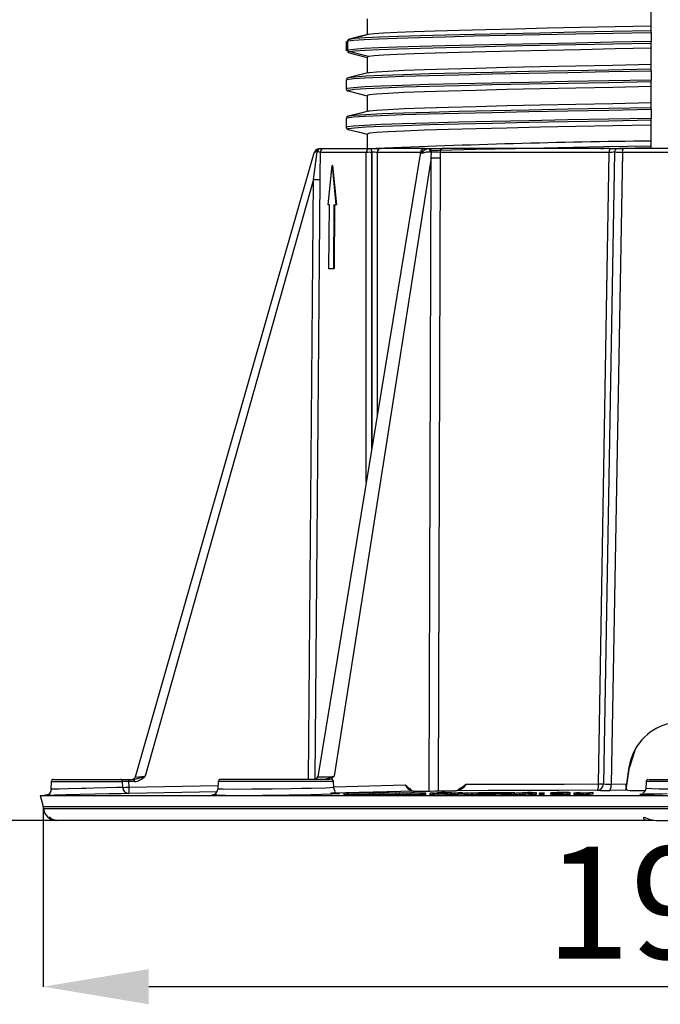
# Model space of a CAD drawing. Units: millimetres. Extents: x 5 to 292, y 2 to 415.
# Drawn here: x 28 to 48, y 115 to 145 of the extents above; entities that cross this region are included whole.
import ezdxf

# ---------------------------------------------------------------- set-up
doc = ezdxf.new("R2010")
doc.units = ezdxf.units.MM
doc.header["$PDSIZE"] = -1
doc.styles.add('SLDTEXTSTYLE1', font='TXT', dxfattribs={"width": 0.75})
doc.dimstyles.new('SLDDIMSTYLE0', dxfattribs={"dimtxt": 3.5, "dimasz": 3.302, "dimexe": 0, "dimexo": 0.0625, "dimgap": 0.875, "dimtad": 1, "dimlfac": 5, "dimrnd": 1e-09, "dimzin": 12, "dimdsep": 46, "dimtxsty": 'SLDTEXTSTYLE1', "dimsah": 1, "dimcen": 0.09, "dimadec": 0, "dimazin": 3, "dimtfac": 1, "dimtofl": 0, "dimtmove": 0, "dimatfit": 3, "dimfxl": 1, "dimfrac": 2, "dimtolj": 1, "dimtzin": 12, "dimarcsym": 0})

# ---------------------------------------------------------------- blocks, each defined once
blk = doc.blocks.new('_D_1')
at = {"color": 0, "lineweight": -2, "transparency": 16777216}
for p, q in [((34.695, 332.357), (24.047, 332.357)), ((24.047, 329.055), (24.047, 123.659)), ((29.043, 120.357), (24.047, 120.357))]:
    blk.add_line(p, q, dxfattribs=at)
at = {"color": 0, "transparency": 16777216}
for points in [[(23.496, 329.055), (24.597, 329.055), (24.047, 332.357)], [(23.496, 123.659), (24.597, 123.659), (24.047, 120.357)]]:
    blk.add_solid(points, dxfattribs=at)
at = {"layer": 'Defpoints', "color": 0, "transparency": 16777216}
for p in [(34.758, 332.357), (24.047, 120.357), (29.106, 120.357)]:
    blk.add_point(p, dxfattribs=at)
at = {"color": 0, "transparency": 16777216, "insert": (19.672, 225.971), "char_height": 3.5, "attachment_point": 2, "rotation": 90, "style": 'SLDTEXTSTYLE1'}
blk.add_mtext('\\A1;782-1131 mm', dxfattribs=at)
blk = doc.blocks.new('_D_2')
at = {"color": 0, "lineweight": -2, "transparency": 16777216}
for p, q in [((28.664, 120.728), (28.664, 115.159)), ((68.679, 120.728), (68.679, 115.159)), ((65.377, 115.159), (31.966, 115.159))]:
    blk.add_line(p, q, dxfattribs=at)
at = {"color": 0, "transparency": 16777216}
for points in [[(31.966, 115.709), (31.966, 114.608), (28.664, 115.159)], [(65.377, 115.709), (65.377, 114.608), (68.679, 115.159)]]:
    blk.add_solid(points, dxfattribs=at)
at = {"layer": 'Defpoints', "color": 0, "transparency": 16777216}
for p in [(28.664, 120.791), (68.679, 120.791), (28.664, 115.159)]:
    blk.add_point(p, dxfattribs=at)
at = {"color": 0, "transparency": 16777216, "insert": (48.351, 119.534), "char_height": 3.5, "attachment_point": 2, "style": 'SLDTEXTSTYLE1'}
blk.add_mtext('\\A1;199', dxfattribs=at)

msp = doc.modelspace()

# ---------------------------------------------------------------- linework, layer by layer
for p, q in [((47.6715, 145.192), (47.6715, 145.692)), ((38.7915, 145.4114), (38.7915, 144.9185)), ((47.6715, 145.0347), (47.6715, 145.192)), ((47.6715, 144.9864), (47.6715, 145.0347)), ((47.6715, 144.9864), (47.6715, 144.7)), ((38.1438, 144.7023), (38.1438, 144.4142)), ((38.1552, 144.6948), (38.1903, 144.723)), ((38.1903, 144.4366), (38.1903, 144.723)), ((38.2276, 144.7714), (38.8373, 144.9298)), ((47.6715, 144.6515), (47.6715, 144.7)), ((38.1903, 144.4366), (38.1623, 144.4142)), ((38.1865, 144.4009), (38.209, 144.3733)), ((38.8373, 144.2298), (38.2276, 144.3882)), ((47.6715, 144.492), (47.6715, 144.6515)), ((47.6715, 143.992), (47.6715, 144.492)), ((38.8373, 144.2298), (38.7915, 144.2114)), ((38.7915, 144.2114), (38.7915, 143.7185)), ((47.6715, 143.8347), (47.6715, 143.992)), ((47.6715, 143.7864), (47.6715, 143.8347)), ((47.6715, 143.7864), (47.6715, 143.5)), ((38.1415, 143.5063), (38.1415, 143.2182)), ((38.1614, 143.5046), (38.1627, 143.5061)), ((38.2107, 143.5667), (38.2081, 143.5637)), ((47.6715, 143.4516), (47.6715, 143.5)), ((47.6715, 143.292), (47.6715, 143.4516)), ((38.1415, 143.2187), (38.1468, 143.2067)), ((38.1614, 143.2182), (38.1595, 143.2161)), ((38.2175, 143.1563), (38.2041, 143.1585)), ((47.6715, 142.792), (47.6715, 143.292)), ((38.7915, 143.0114), (38.7915, 142.5185)), ((47.6715, 142.6347), (47.6715, 142.792)), ((47.6715, 142.5864), (47.6715, 142.6347)), ((47.6715, 142.5864), (47.6715, 142.3)), ((38.1415, 142.3063), (38.1415, 142.0182)), ((38.1614, 142.3046), (38.1627, 142.3061)), ((38.2107, 142.3667), (38.2081, 142.3637)), ((47.6715, 142.2515), (47.6715, 142.3)), ((47.6715, 142.092), (47.6715, 142.2515)), ((38.1415, 142.0187), (38.1468, 142.0067)), ((38.1614, 142.0182), (38.1595, 142.0161)), ((38.2175, 141.9563), (38.2041, 141.9585)), ((47.6715, 141.592), (47.6715, 142.092)), ((38.7915, 141.8114), (38.7915, 141.3574)), ((47.6715, 141.4347), (47.6715, 141.592)), ((37.2692, 141.3502), (37.3222, 141.3574)), ((37.3222, 141.3574), (37.4422, 141.3574)), ((37.4421, 141.3574), (38.8919, 141.3574)), ((38.8919, 141.3574), (39.2119, 141.3574)), ((40.5925, 141.3574), (39.2119, 141.3574)), ((40.5566, 141.3476), (40.591, 141.3574)), ((40.591, 141.3574), (40.7135, 141.3574)), ((40.7135, 141.3574), (40.732, 141.3574)), ((40.732, 141.3574), (41.1558, 141.3574)), ((46.392, 141.3574), (41.1558, 141.3574)), ((46.392, 141.3574), (46.6458, 141.3574)), ((46.6458, 141.3574), (46.7963, 141.3574)), ((50.5466, 141.3574), (46.7963, 141.3574)), ((47.6715, 141.3864), (47.6715, 141.4347)), ((37.1299, 141.2125), (31.5376, 121.7098)), ((37.1172, 140.3886), (37.234, 141.2539)), ((40.4607, 141.2457), (37.2488, 121.7213)), ((37.3222, 141.2384), (37.3179, 140.5239)), ((38.7623, 141.2384), (37.3222, 141.2384)), ((40.797, 141.0725), (37.7614, 121.737)), ((38.7918, 141.239), (38.7623, 141.2384)), ((38.7636, 130.9295), (38.7623, 141.2384)), ((38.9368, 131.9821), (38.9368, 141.2392)), ((38.9376, 141.2392), (38.9425, 132.017)), ((39.109, 141.2384), (39.1123, 133.0489)), ((40.4595, 141.2384), (39.109, 141.2384)), ((40.7383, 121.2745), (40.797, 141.0725)), ((40.8092, 141.2402), (40.7672, 141.2464)), ((40.797, 141.0725), (40.8092, 141.2402)), ((41.0747, 141.0716), (41.0149, 121.2777)), ((41.0741, 141.2384), (41.0747, 141.0716)), ((46.3672, 141.2384), (41.0741, 141.2384)), ((46.0348, 121.4971), (46.3672, 141.2384)), ((46.5259, 141.2395), (46.1854, 121.4953)), ((46.7766, 141.2379), (46.4233, 121.4945)), ((50.5663, 141.2379), (46.7766, 141.2379)), ((37.572, 139.5965), (37.6963, 140.8328)), ((37.6963, 140.8328), (37.818, 139.5965)), ((37.717, 140.8328), (37.6963, 140.8328)), ((37.717, 140.8328), (37.839, 139.5965)), ((37.1172, 140.3886), (31.8535, 121.737)), ((36.9567, 121.6374), (37.1172, 140.3886)), ((37.3171, 140.3878), (37.1566, 121.6518)), ((37.3179, 140.5239), (37.3171, 140.3878)), ((37.6199, 139.5965), (37.572, 139.5965)), ((37.6019, 137.5965), (37.6199, 139.5965)), ((37.7564, 139.5965), (37.7382, 137.5965)), ((37.7564, 139.5965), (37.818, 139.5965)), ((37.7773, 139.5965), (37.7591, 137.5965)), ((37.839, 139.5965), (37.818, 139.5965)), ((37.7382, 137.5965), (37.6019, 137.5965)), ((37.7591, 137.5965), (37.7382, 137.5965)), ((47.1633, 122.5421), (46.9961, 122.0222)), ((46.8972, 121.3174), (46.9961, 122.0222)), ((46.982, 122.0222), (46.9022, 121.4969)), ((28.918, 121.571), (28.9052, 121.3268)), ((28.918, 121.571), (31.1443, 121.571)), ((28.9879, 121.6374), (31.0793, 121.6374)), ((31.0793, 121.6374), (31.3307, 121.6374)), ((31.1541, 121.3875), (31.1443, 121.571)), ((31.3307, 121.6374), (31.3307, 121.5677)), ((31.3307, 121.6374), (31.5159, 121.6374)), ((31.4364, 121.6375), (31.4687, 121.6411)), ((31.5376, 121.7098), (31.8535, 121.7369)), ((34.1401, 121.571), (34.1278, 121.3361)), ((37.747, 121.571), (34.1401, 121.571)), ((37.649, 121.6374), (34.2134, 121.6374)), ((37.1555, 121.6374), (37.1804, 121.6494)), ((37.5391, 121.6545), (37.4769, 121.6374)), ((37.7614, 121.7369), (37.6714, 121.6416)), ((37.7567, 121.3858), (37.747, 121.571)), ((47.518, 121.571), (47.5052, 121.3268)), ((49.8249, 121.571), (47.518, 121.571)), ((47.6039, 121.6374), (49.739, 121.6374)), ((28.9382, 121.3287), (28.9053, 121.3279)), ((31.3307, 121.5677), (31.34, 121.3971)), ((31.5159, 121.5677), (31.3307, 121.5677)), ((31.34, 121.3971), (34.1339, 121.4529)), ((40.2819, 121.2706), (37.6768, 121.2063)), ((37.7674, 121.4112), (39.9871, 121.466)), ((46.9437, 121.2982), (46.3863, 121.2954)), ((46.4233, 121.4945), (46.9022, 121.4969)), ((28.5677, 121.1383), (28.6636, 120.7907)), ((28.568, 121.1373), (68.775, 121.1373)), ((28.7756, 121.1399), (28.6909, 121.1378)), ((31.3443, 121.198), (31.101, 121.1915)), ((34.1024, 121.2529), (31.3443, 121.198)), ((34.011, 121.1616), (34.0195, 121.1627)), ((38.0731, 121.2086), (38.2672, 121.2201)), ((38.1693, 121.2087), (38.0731, 121.2086)), ((38.0731, 121.1586), (38.0731, 121.2086)), ((38.1693, 121.1587), (38.0731, 121.1586)), ((38.5565, 121.2176), (38.1693, 121.2087)), ((38.1693, 121.1587), (38.1693, 121.2087)), ((38.3867, 121.1637), (38.1693, 121.1587)), ((38.3622, 121.2201), (38.1957, 121.2111)), ((38.2672, 121.2201), (38.3622, 121.2201)), ((38.2982, 121.2135), (38.5957, 121.2203)), ((38.3867, 121.2087), (38.5161, 121.2157)), ((38.4824, 121.2088), (38.3867, 121.2087)), ((38.3867, 121.1587), (38.3867, 121.2087)), ((38.4824, 121.1587), (38.3867, 121.1587)), ((39.0126, 121.2204), (38.4824, 121.2088)), ((38.4824, 121.1587), (38.4824, 121.2088)), ((38.8742, 121.1673), (38.4824, 121.1587)), ((38.5161, 121.2157), (38.5565, 121.2176)), ((38.5208, 121.2114), (38.9231, 121.2204)), ((38.5626, 121.2136), (38.5208, 121.2114)), ((38.6903, 121.2203), (38.5626, 121.2136)), ((38.5957, 121.2203), (38.6903, 121.2203)), ((38.8742, 121.2089), (39.0349, 121.2204)), ((38.9735, 121.2089), (38.8742, 121.2089)), ((38.8742, 121.1589), (38.8742, 121.2089)), ((38.9735, 121.1589), (38.8742, 121.1589)), ((38.9231, 121.2204), (39.0126, 121.2204)), ((39.3427, 121.218), (38.9735, 121.2089)), ((38.9735, 121.1589), (38.9735, 121.2089)), ((39.1979, 121.1644), (38.9735, 121.1589)), ((39.1329, 121.2205), (38.9925, 121.2113)), ((39.0349, 121.2204), (39.1329, 121.2205)), ((39.09, 121.2137), (39.374, 121.2206)), ((39.1979, 121.209), (39.3077, 121.216)), ((39.1979, 121.159), (39.1979, 121.209)), ((39.2967, 121.209), (39.1979, 121.209)), ((39.2967, 121.159), (39.1979, 121.159)), ((39.8044, 121.2208), (39.2967, 121.209)), ((39.2967, 121.159), (39.2967, 121.209)), ((39.7004, 121.1683), (39.2967, 121.159)), ((39.3077, 121.216), (39.3427, 121.218)), ((39.3273, 121.2117), (39.712, 121.2207)), ((39.3629, 121.2139), (39.3273, 121.2117)), ((39.4717, 121.2207), (39.3629, 121.2139)), ((39.374, 121.2206), (39.4717, 121.2207)), ((39.7004, 121.2091), (39.8274, 121.2208)), ((39.8026, 121.2092), (39.7004, 121.2091)), ((39.7004, 121.1591), (39.7004, 121.2091)), ((39.8026, 121.1592), (39.7004, 121.1591)), ((39.712, 121.2207), (39.8044, 121.2208)), ((40.1529, 121.2184), (39.8026, 121.2092)), ((39.8026, 121.1592), (39.8026, 121.2092)), ((40.0335, 121.1652), (39.8026, 121.1592)), ((39.9282, 121.2209), (39.8141, 121.2116)), ((39.9066, 121.2141), (39.8141, 121.2116)), ((39.8274, 121.2208), (39.9282, 121.2209)), ((39.9066, 121.2141), (40.1762, 121.2211)), ((40.0335, 121.2093), (40.1234, 121.2164)), ((40.0335, 121.1593), (40.0335, 121.2093)), ((40.1351, 121.2093), (40.0335, 121.2093)), ((40.1351, 121.1593), (40.0335, 121.1593)), ((40.1234, 121.2164), (40.1529, 121.2184)), ((40.619, 121.2212), (40.1351, 121.2093)), ((40.1351, 121.1593), (40.1351, 121.2093)), ((40.4578, 121.1673), (40.1351, 121.1593)), ((40.1578, 121.212), (40.5239, 121.2212)), ((40.187, 121.2143), (40.1578, 121.212)), ((40.1762, 121.2211), (40.2767, 121.2211)), ((40.2767, 121.2211), (40.187, 121.2143)), ((40.4578, 121.2095), (40.5124, 121.2118)), ((40.4578, 121.1595), (40.4578, 121.2095)), ((40.5712, 121.2095), (40.4578, 121.2095)), ((40.5712, 121.1595), (40.4578, 121.1595)), ((40.5124, 121.2118), (40.6258, 121.2118)), ((40.5239, 121.2212), (40.619, 121.2212)), ((40.6258, 121.2118), (40.5712, 121.2095)), ((40.5712, 121.1595), (40.5712, 121.2095)), ((40.6258, 121.1618), (40.5712, 121.1595)), ((40.6258, 121.1618), (40.6258, 121.2118)), ((40.7682, 121.2096), (41.1341, 121.2261)), ((40.8618, 121.2096), (40.7682, 121.2096)), ((40.7682, 121.1596), (40.7682, 121.2096)), ((40.8618, 121.1596), (40.7682, 121.1596)), ((40.895, 121.2112), (40.8618, 121.2096)), ((40.8618, 121.1596), (40.8618, 121.2096)), ((40.895, 121.1611), (40.8618, 121.1596)), ((40.895, 121.1611), (40.895, 121.2112)), ((40.9559, 121.2161), (40.9559, 121.2128)), ((41.0213, 121.1595), (41.0213, 121.2095)), ((41.1045, 121.2203), (41.2351, 121.2262)), ((41.2351, 121.2262), (41.1341, 121.2261)), ((41.2403, 121.1612), (41.2403, 121.2112)), ((41.4569, 121.2185), (41.4213, 121.2161)), ((41.4213, 121.1661), (41.4213, 121.2161)), ((41.4569, 121.1685), (41.4213, 121.1661)), ((41.4569, 121.2185), (41.4503, 121.2205)), ((41.454, 121.1694), (41.4569, 121.1685)), ((41.4569, 121.2185), (41.4569, 121.1685)), ((41.4592, 121.1685), (41.4592, 121.2208)), ((41.4935, 121.2129), (41.4935, 121.1611)), ((41.4976, 121.2126), (41.5301, 121.2145)), ((41.4988, 121.1611), (41.4988, 121.2111)), ((41.5301, 121.2145), (41.6803, 121.2221)), ((41.5472, 121.1601), (41.5472, 121.2101)), ((41.6485, 121.2154), (41.6111, 121.2132)), ((41.6393, 121.1598), (41.6393, 121.2098)), ((41.7829, 121.2222), (41.6485, 121.2154)), ((41.6803, 121.2221), (41.7829, 121.2222)), ((41.8369, 121.2101), (41.8725, 121.2119)), ((41.9286, 121.2102), (41.8369, 121.2101)), ((41.8369, 121.1601), (41.8369, 121.2101)), ((41.9286, 121.1602), (41.8369, 121.1601)), ((41.874, 121.2134), (41.9385, 121.2158)), ((42.171, 121.2224), (41.9286, 121.2102)), ((41.9286, 121.1602), (41.9286, 121.2102)), ((42.0673, 121.1672), (41.9286, 121.1602)), ((41.9385, 121.2158), (42.0684, 121.2224)), ((42.0673, 121.2102), (42.0975, 121.2119)), ((42.6106, 121.2106), (42.0673, 121.2102)), ((42.0673, 121.1602), (42.0673, 121.2102)), ((42.6106, 121.1605), (42.0673, 121.1602)), ((42.0684, 121.2224), (42.171, 121.2224)), ((42.0975, 121.2119), (42.6487, 121.2213)), ((42.3154, 121.2135), (42.2258, 121.212)), ((42.2258, 121.212), (42.3589, 121.2122)), ((42.2798, 121.2209), (42.31, 121.2226)), ((42.5301, 121.2211), (42.2798, 121.2209)), ((42.31, 121.2226), (42.8117, 121.223)), ((42.7871, 121.2216), (42.3154, 121.2135)), ((42.3589, 121.2122), (42.6427, 121.2124)), ((42.6487, 121.2213), (42.5301, 121.2211)), ((42.6427, 121.2124), (42.6106, 121.2106)), ((42.6106, 121.1605), (42.6106, 121.2106)), ((42.6427, 121.1624), (42.6106, 121.1605)), ((42.6427, 121.1624), (42.6427, 121.2124)), ((42.7871, 121.1716), (42.6427, 121.1691)), ((42.7815, 121.2172), (42.7815, 121.1621)), ((42.8117, 121.223), (42.7871, 121.2216)), ((42.7871, 121.2132), (42.7871, 121.2216)), ((42.8094, 121.1621), (42.8094, 121.2121)), ((42.9944, 121.1605), (42.9944, 121.2105)), ((43.1562, 121.1614), (43.1562, 121.2114)), ((43.2947, 121.1636), (43.2947, 121.2136)), ((43.2997, 121.2195), (43.2997, 121.2212)), ((43.3908, 121.2175), (43.3908, 121.1675)), ((43.4121, 121.1675), (43.4121, 121.2225)), ((43.448, 121.2111), (43.6203, 121.2238)), ((43.5545, 121.2112), (43.448, 121.2111)), ((43.448, 121.1611), (43.448, 121.2111)), ((43.5545, 121.1612), (43.448, 121.1611)), ((43.6486, 121.2182), (43.5545, 121.2112)), ((43.5545, 121.2112), (43.5545, 121.1612)), ((43.6486, 121.1681), (43.5545, 121.1612)), ((43.6203, 121.2238), (43.7162, 121.2239)), ((43.6486, 121.1681), (43.6486, 121.2182)), ((43.7162, 121.2239), (43.6917, 121.2221)), ((43.7428, 121.1715), (43.7428, 121.2215)), ((43.8524, 121.2114), (43.9572, 121.2192)), ((43.8524, 121.1614), (43.8524, 121.2114)), ((43.9589, 121.2114), (43.8524, 121.2114)), ((43.9589, 121.1614), (43.8524, 121.1614)), ((43.9572, 121.2192), (43.9713, 121.2212)), ((44.0649, 121.2194), (43.9589, 121.2114)), ((43.9589, 121.1614), (43.9589, 121.2114)), ((44.0649, 121.1694), (43.9589, 121.1614)), ((43.9713, 121.2212), (43.9713, 121.2215)), ((44.0869, 121.2215), (44.0649, 121.2194)), ((44.0649, 121.1694), (44.0649, 121.2194)), ((44.0869, 121.1715), (44.0649, 121.1694)), ((44.0869, 121.1715), (44.0869, 121.2215)), ((44.087, 121.1715), (44.087, 121.2234)), ((44.1798, 121.2116), (44.2095, 121.2141)), ((44.3021, 121.2117), (44.1798, 121.2116)), ((44.1798, 121.1616), (44.1798, 121.2116)), ((44.3021, 121.1617), (44.1798, 121.1616)), ((44.2095, 121.2141), (44.3318, 121.2142)), ((44.3318, 121.2142), (44.3021, 121.2117)), ((44.3021, 121.1617), (44.3021, 121.2117)), ((44.3318, 121.1642), (44.3021, 121.1617)), ((44.3318, 121.1642), (44.3318, 121.2142)), ((44.5339, 121.2186), (44.5339, 121.1634)), ((44.5751, 121.1634), (44.5751, 121.2134)), ((45.1274, 121.2184), (44.6517, 121.2179)), ((44.6517, 121.2159), (44.6517, 121.2179)), ((45.0327, 121.2201), (44.6766, 121.2198)), ((44.7791, 121.1618), (44.7791, 121.2118)), ((45.0667, 121.215), (44.9365, 121.2149)), ((45.035, 121.2201), (45.035, 121.2229)), ((45.0667, 121.165), (45.0667, 121.215)), ((45.1274, 121.1684), (45.0667, 121.1683)), ((45.1274, 121.2184), (45.1341, 121.219)), ((45.1274, 121.2184), (45.1274, 121.1684)), ((45.1341, 121.169), (45.1274, 121.1684)), ((45.1341, 121.169), (45.1341, 121.219)), ((45.1421, 121.1714), (45.1341, 121.169)), ((45.1452, 121.169), (45.1452, 121.2243)), ((45.2617, 121.2178), (45.2617, 121.1654)), ((45.2617, 121.2154), (45.273, 121.2175)), ((45.2617, 121.2154), (45.2617, 121.1654)), ((45.273, 121.2175), (45.3414, 121.2258)), ((45.2816, 121.1638), (45.2816, 121.2138)), ((45.3414, 121.2258), (45.4503, 121.2259)), ((45.3455, 121.1627), (45.3455, 121.2127)), ((45.3891, 121.2185), (45.3758, 121.2161)), ((45.3764, 121.2189), (45.3764, 121.2161)), ((45.4503, 121.2259), (45.3891, 121.2185)), ((45.4482, 121.1624), (45.4482, 121.2124)), ((45.6546, 121.2165), (45.6943, 121.2191)), ((45.6708, 121.2148), (45.6546, 121.2128)), ((45.6546, 121.2128), (45.7521, 121.2129)), ((45.6546, 121.1628), (45.6546, 121.2128)), ((45.7521, 121.1629), (45.6546, 121.1628)), ((45.6943, 121.2191), (45.7534, 121.2263)), ((45.8623, 121.2265), (45.7521, 121.2129)), ((45.7521, 121.1629), (45.7521, 121.2129)), ((45.8623, 121.1764), (45.7521, 121.1629)), ((45.7534, 121.2263), (45.8623, 121.2265)), ((45.8623, 121.1764), (45.8623, 121.2265)), ((28.6636, 120.7907), (68.6793, 120.7907)), ((68.6666, 120.7209), (28.6763, 120.7209)), ((47.5645, 120.3574), (29.106, 120.3574)), ((47.764, 120.3574), (47.5645, 120.3574)), ((47.834, 120.3574), (49.5089, 120.3574))]:
    msp.add_line(p, q)
at = {"flags": 128}
for points in [[(38.1903, 144.723), (38.3756, 144.7449), (38.6969, 144.7669), (39.1497, 144.7888), (39.7283, 144.8108), (40.4248, 144.8327), (41.2302, 144.8547), (42.1338, 144.8766), (43.1237, 144.8986), (44.1868, 144.9205), (45.3091, 144.9425), (46.4758, 144.9644), (47.6715, 144.9864)], [(47.6715, 145.0347), (46.4804, 145.0128), (45.3183, 144.9908), (44.2004, 144.9689), (43.1415, 144.9469), (42.1555, 144.925), (41.2555, 144.903), (40.4533, 144.8811), (39.7595, 144.8592), (39.1832, 144.8372), (38.7322, 144.8153), (38.4122, 144.7933), (38.2276, 144.7714)], [(38.8373, 144.9298), (39.0101, 144.9516), (39.3093, 144.9735), (39.7309, 144.9953), (40.2694, 145.0172), (40.9178, 145.039), (41.6677, 145.0609), (42.5091, 145.0827), (43.4311, 145.1046), (44.4216, 145.1264), (45.4678, 145.1483), (46.5558, 145.1702), (47.6715, 145.192)], [(38.1994, 144.741), (38.1834, 144.7202), (38.1837, 144.7176)], [(47.6715, 144.7), (46.4758, 144.6781), (45.3091, 144.6561), (44.1868, 144.6342), (43.1237, 144.6122), (42.1338, 144.5903), (41.2302, 144.5683), (40.4248, 144.5464), (39.7283, 144.5244), (39.1497, 144.5024), (38.6969, 144.4805), (38.3756, 144.4585), (38.1903, 144.4366)], [(38.2214, 144.7664), (38.1926, 144.7432), (38.2157, 144.7398)], [(38.819, 144.9256), (38.5105, 144.8456), (38.2011, 144.7654)], [(38.1623, 144.4142), (38.1552, 144.4085), (38.2128, 144.4)], [(38.2178, 144.3564), (38.1926, 144.3601), (38.2276, 144.3882)], [(38.2011, 144.3573), (38.5107, 144.2771), (38.7915, 144.2043)], [(38.2276, 144.3882), (38.4122, 144.4101), (38.7322, 144.4321), (39.1832, 144.454), (39.7594, 144.476), (40.4533, 144.4979), (41.2554, 144.5199), (42.1555, 144.5418), (43.1415, 144.5638), (44.2004, 144.5857), (45.3183, 144.6077), (46.4804, 144.6296), (47.6715, 144.6516)], [(47.6715, 144.492), (46.5558, 144.4702), (45.4678, 144.4483), (44.4216, 144.4264), (43.4311, 144.4046), (42.5091, 144.3827), (41.6677, 144.3609), (40.9178, 144.339), (40.2694, 144.3172), (39.7309, 144.2953), (39.3093, 144.2735), (39.0101, 144.2516), (38.8373, 144.2298)], [(38.1627, 143.5061), (38.1747, 143.5197), (38.3648, 143.544), (38.7208, 143.5682), (39.237, 143.5924), (39.9049, 143.6167), (40.7139, 143.6409), (41.651, 143.6652), (42.701, 143.6894), (43.8471, 143.7137), (45.0708, 143.7379), (46.3525, 143.7621), (47.6715, 143.7864)], [(47.6715, 143.8347), (46.3574, 143.8105), (45.0806, 143.7863), (43.8615, 143.762), (42.7198, 143.7378), (41.6738, 143.7135), (40.7405, 143.6893), (39.9347, 143.665), (39.2695, 143.6408), (38.7555, 143.6166), (38.401, 143.5923), (38.2119, 143.5681), (38.2107, 143.5667)], [(38.8375, 143.7259), (38.8654, 143.7348), (39.0863, 143.7581), (39.4506, 143.7815), (39.9531, 143.8049), (40.5861, 143.8283), (41.3402, 143.8517), (42.2041, 143.8751), (43.1648, 143.8985), (44.2081, 143.9218), (45.3181, 143.9452), (46.4784, 143.9686), (47.6715, 143.992)], [(38.2061, 143.5667), (38.1586, 143.5419), (38.1452, 143.5124)], [(47.6715, 143.5), (46.3525, 143.4758), (45.0708, 143.4515), (43.8471, 143.4273), (42.701, 143.403), (41.651, 143.3788), (40.7139, 143.3546), (39.9049, 143.3303), (39.237, 143.3061), (38.7208, 143.2818), (38.3648, 143.2576), (38.1747, 143.2333), (38.1614, 143.2182)], [(38.2041, 143.1585), (38.1909, 143.1607), (38.2119, 143.1849), (38.401, 143.2091), (38.7555, 143.2334), (39.2695, 143.2576), (39.9347, 143.2819), (40.7405, 143.3061), (41.6738, 143.3304), (42.7198, 143.3546), (43.8615, 143.3788), (45.0806, 143.4031), (46.3574, 143.4273), (47.6715, 143.4516)], [(38.8239, 143.7269), (38.515, 143.6468), (38.2061, 143.5667)], [(38.154, 143.1906), (38.1583, 143.181), (38.205, 143.1563)], [(38.2013, 143.1573), (38.5121, 143.0767), (38.7915, 143.0043)], [(47.6715, 143.292), (46.4784, 143.2686), (45.3181, 143.2452), (44.2081, 143.2218), (43.1648, 143.1985), (42.2041, 143.1751), (41.3402, 143.1517), (40.5861, 143.1283), (39.9531, 143.1049), (39.4506, 143.0815), (39.0863, 143.0581), (38.8654, 143.0348), (38.7915, 143.0114)], [(38.1627, 142.3061), (38.1746, 142.3197), (38.3648, 142.344), (38.7208, 142.3682), (39.237, 142.3924), (39.9049, 142.4167), (40.7139, 142.4409), (41.651, 142.4652), (42.701, 142.4894), (43.8471, 142.5137), (45.0708, 142.5379), (46.3525, 142.5621), (47.6715, 142.5864)], [(38.8239, 142.5269), (38.515, 142.4468), (38.2061, 142.3667)], [(47.6715, 142.6347), (46.3574, 142.6105), (45.0806, 142.5863), (43.8615, 142.562), (42.7198, 142.5378), (41.6738, 142.5135), (40.7405, 142.4893), (39.9347, 142.465), (39.2695, 142.4408), (38.7555, 142.4166), (38.4011, 142.3923), (38.2119, 142.3681), (38.2107, 142.3667)], [(38.8375, 142.5259), (38.8654, 142.5348), (39.0863, 142.5581), (39.4506, 142.5815), (39.9531, 142.6049), (40.5861, 142.6283), (41.3402, 142.6517), (42.2041, 142.6751), (43.1648, 142.6985), (44.2081, 142.7218), (45.3181, 142.7452), (46.4784, 142.7686), (47.6715, 142.792)], [(38.2061, 142.3667), (38.1586, 142.3419), (38.1452, 142.3124)], [(47.6715, 142.3), (46.3525, 142.2758), (45.0708, 142.2515), (43.8471, 142.2273), (42.701, 142.203), (41.651, 142.1788), (40.7139, 142.1546), (39.9049, 142.1303), (39.237, 142.1061), (38.7208, 142.0818), (38.3648, 142.0576), (38.1746, 142.0333), (38.1614, 142.0182)], [(38.2041, 141.9585), (38.1909, 141.9607), (38.2118, 141.9849), (38.401, 142.0091), (38.7555, 142.0334), (39.2695, 142.0576), (39.9347, 142.0819), (40.7405, 142.1061), (41.6738, 142.1304), (42.7198, 142.1546), (43.8615, 142.1788), (45.0806, 142.2031), (46.3574, 142.2273), (47.6715, 142.2516)], [(38.154, 141.9906), (38.1583, 141.981), (38.205, 141.9563)], [(38.2013, 141.9573), (38.5121, 141.8767), (38.7915, 141.8043)], [(47.6715, 142.092), (46.4784, 142.0686), (45.3181, 142.0452), (44.2081, 142.0218), (43.1648, 141.9985), (42.2041, 141.9751), (41.3402, 141.9517), (40.5861, 141.9283), (39.9531, 141.9049), (39.4506, 141.8815), (39.0863, 141.8581), (38.8654, 141.8348), (38.7915, 141.8114)], [(37.234, 141.2539), (37.2335, 141.2879), (37.2398, 141.3182), (37.2525, 141.3398), (37.2692, 141.3502)], [(38.839, 141.3471), (38.8532, 141.352), (38.8919, 141.3574)], [(38.916, 141.3471), (38.8727, 141.3516), (38.839, 141.3471)], [(38.8919, 141.3574), (38.9052, 141.3548), (38.9159, 141.3471)], [(40.5144, 141.2025), (40.5135, 141.2713), (40.5272, 141.3158), (40.5552, 141.3472), (40.5566, 141.3476)], [(40.7672, 141.2464), (40.7623, 141.288), (40.7501, 141.3253), (40.7325, 141.3496), (40.7135, 141.3574)], [(40.8092, 141.2402), (40.8032, 141.2836), (40.796, 141.3046), (40.7859, 141.3232), (40.7737, 141.3384), (40.7601, 141.3492), (40.732, 141.3574)], [(47.6715, 141.4347), (46.1955, 141.4075), (44.7699, 141.3802), (43.4236, 141.3529), (42.1842, 141.3257), (41.0768, 141.2984), (40.7766, 141.2898)], [(46.0982, 141.3574), (46.19, 141.3591), (47.6715, 141.3864)], [(37.2473, 141.2557), (37.2407, 141.2556), (37.234, 141.2539)], [(40.5144, 141.2024), (40.4786, 141.2265), (40.4629, 141.2412), (40.4634, 141.2452)], [(31.8535, 121.7369), (31.714, 121.6852), (31.5159, 121.6374)], [(31.5159, 121.5677), (31.5159, 121.5944), (31.5159, 121.617), (31.5159, 121.6321), (31.5159, 121.6374)], [(37.2079, 121.6548), (37.2078, 121.6547), (37.1995, 121.6485), (37.1957, 121.645), (37.1967, 121.6444)], [(37.7614, 121.7369), (37.657, 121.6868), (37.5391, 121.6545)], [(31.1541, 121.3875), (30.9637, 121.3814), (30.6318, 121.3721), (30.2516, 121.362), (29.9961, 121.3555), (29.8497, 121.3517), (29.4445, 121.3416), (29.1692, 121.3346), (28.9679, 121.3295), (28.9382, 121.3287)], [(31.34, 121.3971), (31.3412, 121.3454), (31.3421, 121.305), (31.3431, 121.2565), (31.3437, 121.227), (31.344, 121.2121), (31.3443, 121.198)], [(37.7563, 121.3859), (37.725, 121.3804), (37.6356, 121.3747), (37.4903, 121.3684), (37.0556, 121.3557), (36.7429, 121.3489), (36.4239, 121.3432), (35.8292, 121.3347), (35.498, 121.3312), (35.1866, 121.3287), (34.6592, 121.3267), (34.2939, 121.3287), (34.1315, 121.3347), (34.1342, 121.3362)], [(37.6443, 121.2092), (37.7814, 121.224), (37.7972, 121.2595), (37.7724, 121.3165), (37.7664, 121.3332), (37.7617, 121.3505), (37.7584, 121.3682), (37.7574, 121.3771), (37.7567, 121.386)], [(39.9871, 121.466), (40.0278, 121.4335), (40.1133, 121.3573)], [(45.99, 121.2988), (44.8031, 121.2939), (43.6609, 121.2902), (42.5766, 121.2876), (41.5626, 121.286)], [(41.7177, 121.3613), (41.6492, 121.3085), (41.61, 121.2937)], [(41.7199, 121.3589), (41.7267, 121.3664), (41.8864, 121.4844)], [(41.8864, 121.4844), (42.871, 121.4862), (43.8997, 121.4889), (44.9587, 121.4925), (46.0348, 121.4971)], [(45.99, 121.2988), (45.9905, 121.2989), (45.9914, 121.299), (45.9941, 121.2999), (45.9983, 121.3027), (46.0067, 121.3137), (46.0135, 121.3288), (46.0219, 121.358), (46.0299, 121.4063), (46.0334, 121.4462), (46.0348, 121.4971)], [(46.9437, 121.2982), (46.9168, 121.3122), (46.9068, 121.3295), (46.8999, 121.3531), (46.896, 121.3833), (46.8952, 121.4182), (46.8973, 121.4568), (46.9022, 121.4969)], [(47.5068, 121.3574), (47.4975, 121.3065), (47.4789, 121.2654), (47.4398, 121.2179), (47.4281, 121.2083), (47.4252, 121.2061), (47.4245, 121.2056), (47.4239, 121.2052), (47.4232, 121.2047), (47.4213, 121.2035), (47.4187, 121.2019), (47.4102, 121.1968), (47.4123, 121.1957)], [(48.6629, 121.3279), (48.2847, 121.3296), (47.9285, 121.3347), (47.6925, 121.3415), (47.5347, 121.3509), (47.5069, 121.3569), (47.5083, 121.3573)], [(28.8816, 121.169), (28.7938, 121.1515), (28.7415, 121.1416)], [(31.101, 121.1915), (30.7301, 121.1826), (30.2851, 121.1725), (29.8184, 121.1623), (29.3817, 121.1529), (29.0233, 121.1452), (28.789, 121.1401), (28.7756, 121.1398)], [(33.9736, 121.1513), (33.9355, 121.1482), (33.9436, 121.1441), (34.1148, 121.1392), (34.3853, 121.1373)], [(34.0966, 121.1575), (34.0025, 121.1536), (33.9736, 121.1513)], [(34.0759, 121.1396), (34.119, 121.1421), (34.1629, 121.1516)], [(37.6768, 121.2063), (37.9227, 121.2009), (37.9328, 121.1917), (37.7028, 121.1803), (37.3703, 121.171)], [(38.1957, 121.2111), (38.1989, 121.2112), (38.225, 121.2118), (38.2982, 121.2135)], [(38.9925, 121.2113), (38.9955, 121.2114), (39.0204, 121.212), (39.09, 121.2137)], [(40.9551, 121.2126), (40.9612, 121.2139), (40.9953, 121.2158)], [(41.3972, 121.2217), (41.3542, 121.2219), (41.3034, 121.2221)], [(41.3444, 121.2193), (41.3507, 121.2187), (41.3477, 121.2179), (41.3143, 121.2159)], [(41.4503, 121.2205), (41.43, 121.2211), (41.3972, 121.2217)], [(41.4988, 121.2111), (41.4935, 121.2119), (41.4976, 121.2126)], [(41.4988, 121.1611), (41.4935, 121.1619), (41.4976, 121.1626)], [(41.5472, 121.2101), (41.516, 121.2106), (41.4988, 121.2111)], [(41.5472, 121.1601), (41.516, 121.1606), (41.4988, 121.1611)], [(41.6393, 121.2098), (41.5893, 121.21), (41.5472, 121.2101)], [(41.6393, 121.1598), (41.5893, 121.1599), (41.5472, 121.1601)], [(41.6111, 121.2132), (41.6117, 121.2126), (41.6267, 121.212)], [(41.6267, 121.212), (41.6549, 121.2118), (41.6952, 121.2116)], [(41.6952, 121.2116), (41.7421, 121.2118), (41.7912, 121.2121)], [(41.7912, 121.2121), (41.8367, 121.2128), (41.874, 121.2134)], [(42.8094, 121.2121), (42.7888, 121.213), (42.7815, 121.2141), (42.8057, 121.2169)], [(42.8094, 121.1621), (42.789, 121.163), (42.7816, 121.1641), (42.8057, 121.1668)], [(42.9092, 121.2134), (42.897, 121.2141), (42.8938, 121.2149), (42.914, 121.217)], [(42.9827, 121.2221), (43.0884, 121.2232), (43.2, 121.2237)], [(43.1562, 121.2114), (43.075, 121.2108), (42.9944, 121.2105)], [(43.1562, 121.1614), (43.0753, 121.1608), (42.9944, 121.1605)], [(43.2947, 121.2136), (43.2312, 121.2125), (43.1562, 121.2114)], [(43.2947, 121.1636), (43.2312, 121.1625), (43.1562, 121.1614)], [(43.2834, 121.2208), (43.2959, 121.2202), (43.2997, 121.2194), (43.2809, 121.2173)], [(43.3908, 121.2175), (43.3475, 121.2153), (43.2947, 121.2136)], [(43.3908, 121.1675), (43.3478, 121.1653), (43.2947, 121.1636)], [(43.3826, 121.2222), (43.4035, 121.2212), (43.412, 121.2202), (43.3908, 121.2175)], [(43.4037, 121.1712), (43.4121, 121.1701), (43.3908, 121.1675)], [(43.8724, 121.2225), (43.8063, 121.2222), (43.7428, 121.2215)], [(43.8724, 121.1725), (43.8062, 121.1722), (43.7428, 121.1715)], [(43.941, 121.2222), (43.9107, 121.2224), (43.8724, 121.2225)], [(43.9202, 121.2244), (43.9731, 121.2243), (44.0187, 121.2241)], [(43.9713, 121.2212), (43.9619, 121.2217), (43.941, 121.2222)], [(44.0187, 121.2241), (44.054, 121.2236), (44.0754, 121.2231)], [(44.0754, 121.2231), (44.0856, 121.2223), (44.0869, 121.2215)], [(44.5447, 121.2182), (44.5358, 121.2154), (44.5494, 121.2143), (44.5751, 121.2134)], [(44.5751, 121.1634), (44.5494, 121.1643), (44.5358, 121.1654), (44.5447, 121.1682)], [(44.6769, 121.2147), (44.6596, 121.2153), (44.6496, 121.216), (44.6517, 121.2179)], [(45.0173, 121.2226), (45.0337, 121.2216), (45.0327, 121.2201)], [(45.1341, 121.219), (45.1435, 121.2219), (45.1302, 121.223), (45.1048, 121.224)], [(45.2617, 121.2154), (45.2676, 121.2146), (45.2816, 121.2138)], [(45.2816, 121.1638), (45.2676, 121.1646), (45.2617, 121.1654)], [(45.2816, 121.2138), (45.3067, 121.2132), (45.3455, 121.2127)], [(45.3455, 121.1627), (45.3067, 121.1632), (45.2816, 121.1638)], [(45.3455, 121.2127), (45.3939, 121.2125), (45.4482, 121.2124)], [(45.4482, 121.1624), (45.3939, 121.1625), (45.3455, 121.1627)], [(45.3758, 121.2161), (45.3852, 121.2155), (45.4078, 121.2148)], [(45.4078, 121.2148), (45.4419, 121.2146), (45.4861, 121.2144)], [(45.4861, 121.2144), (45.5345, 121.2147), (45.5823, 121.215)], [(45.5823, 121.215), (45.6238, 121.2157), (45.6546, 121.2165)], [(47.6552, 121.1489), (47.4902, 121.1532), (47.33, 121.1625), (47.3252, 121.1727), (47.4781, 121.1827), (47.7756, 121.1915), (48.1741, 121.198)], [(29.0926, 120.3574), (28.9506, 120.3867), (28.8478, 120.4574)], [(47.5645, 120.3574), (47.5091, 120.363), (47.4703, 120.3793), (47.4467, 120.4117), (47.4478, 120.4574)], [(47.4478, 120.4574), (47.6505, 120.3867), (47.834, 120.3574)]]:
    msp.add_lwpolyline(points, dxfattribs=at)
for centre, radius, start, end in [((38.2404, 144.723), 0.05, 104.74438, 180.01971), ((38.2404, 144.4366), 0.05, 179.98203, 255.25278), ((50.9012, -134.1301), 275.7411, 90.671114, 92.457271), ((37.3222, 141.1574), 0.2, 105.37627, 164.00006), ((37.3453, 141.262), 0.0982, 103.59707, 183.64789), ((37.4422, 141.2374), 0.12, 90.00806, 179.51737), ((38.878, 141.2367), 0.1157, 137.39487, 179.14077), ((24.1404, 141.4684), 14.6532, 359.10306, 359.40014), ((38.8865, 141.2293), 0.127, 111.97801, 137.57288), ((38.7516, 141.2587), 0.1866, 354.07507, 28.26702), ((39.2211, 141.2455), 0.1123, 94.68423, 183.60948), ((40.5852, 141.2206), 0.1263, 91.12937, 169.19747), ((40.7438, 141.113), 0.2462, 97.07691, 158.68185), ((41.1791, 141.2538), 0.1062, 102.69526, 188.31962), ((46.5294, 141.2667), 0.1646, 146.57227, 189.88482), ((46.6459, 141.2374), 0.12, 90.00643, 179.00285), ((46.9733, 141.2669), 0.1988, 152.9125, 188.3802), ((37.2127, 141.1559), 0.1003, 77.74996, 145.65773), ((37.2528, 141.1088), 0.1471, 61.8384, 92.16271), ((38.8533, 134.3839), 6.8554, 89.30182, 90.51391), ((38.9535, 129.8134), 11.4261, 89.22006, 90.07974), ((40.7179, 140.7823), 0.4668, 83.92899, 115.83504), ((40.9931, 159.3014), 18.23, 269.38367, 270.2562), ((40.8521, 128.2653), 12.975, 89.01966, 90.18935), ((46.5265, 129.16), 12.0795, 90.00279, 90.75539), ((46.3429, 92.0956), 49.1442, 89.49428, 89.78664), ((37.2714, 152.8236), 12.4359, 269.28947, 270.21031), ((48.6372, 121.7595), 1.6759, 105.46279, 170.98169), ((28.9879, 121.5674), 0.07, 89.99956, 177), ((31.0769, 121.57), 0.0674, 0.85532, 87.99164), ((30.0805, 57.3159), 64.264, 88.885283, 89.051539), ((31.4415, 121.7374), 0.1, 285.77267, 343.99841), ((31.4604, 122.0998), 0.535, 275.9558, 317.29481), ((34.21, 121.5674), 0.07, 89.99972, 176.99998), ((37.1451, 121.7393), 0.1053, 306.62815, 350.04137), ((37.4327, 124.0856), 2.3715, 265.56871, 277.96698), ((37.6771, 121.5674), 0.07, 3.00002, 90.00028), ((47.5879, 121.5674), 0.07, 89.99956, 176.99997), ((28.7232, 121.3369), 0.1989, 290.74099, 357.50673), ((28.412, 176.3296), 55.0105, 272.85721, 273.0511), ((31.3486, 121.3925), 0.1946, 181.48231, 268.73603), ((33.928, 121.3466), 0.2, 290.19499, 357.0007), ((40.2938, 121.6087), 0.3383, 204.95732, 267.97666), ((40.2905, 121.48), 0.2114, 214.56409, 271.09407), ((39.595, 231.8827), 110.6143, 270.355762, 271.019212), ((41.547, 121.6749), 0.3893, 272.30443, 330.70025), ((45.9862, 121.498), 0.1992, 271.07368, 359.22474), ((46.2625, 129.9126), 8.618, 268.18762, 270.8227), ((46.2374, 132.5772), 11.082, 268.95251, 269.73122), ((46.3148, 124.5225), 3.03, 267.55291, 272.05151), ((46.1275, 121.4465), 0.2997, 329.71756, 9.21494), ((47.5874, 144.6807), 23.3914, 268.42314, 269.76099), ((34.3412, 126.6341), 5.4927, 266.30011, 270.29752), ((34.5261, 240.8912), 119.754, 270.0686, 271.360897), ((40.9909, 123.663), 2.4537, 267.76051, 270.70934), ((40.991, 123.62), 2.4607, 267.76434, 270.70483), ((41.0261, 122.7072), 1.4962, 267.28155, 270.9094), ((41.1826, 116.6667), 4.553, 90.82247, 92.35874), ((41.0116, 135.9916), 14.7821, 270.03752, 270.8864), ((41.0115, 135.9472), 14.7877, 270.03787, 270.88644), ((41.041, 130.2558), 9.0446, 270.05595, 270.94146), ((41.3132, 108.7833), 12.4388, 90.0449, 90.96117), ((41.2686, 112.1011), 9.1193, 90.06963, 90.95074), ((41.1246, 125.7492), 4.5373, 270.82064, 272.39637), ((41.1529, 127.8624), 6.6518, 270.75277, 272.31232), ((41.1531, 127.8059), 6.6452, 270.75177, 272.31285), ((41.2751, 119.0867), 2.1337, 88.13904, 90.47272), ((41.637, 133.9851), 12.7753, 270.01052, 271.0562), ((41.6425, 133.0632), 11.9034, 269.98484, 270.93573), ((43.0273, 116.718), 4.5043, 90.5672, 92.81985), ((42.9538, 127.4927), 6.2823, 268.68216, 270.36945), ((42.954, 127.457), 6.2965, 268.68383, 270.36731), ((43.0014, 124.9082), 3.6959, 268.5702, 270.31606), ((43.0604, 118.4737), 2.7472, 90.78844, 93.05441), ((43.0192, 130.1151), 8.9028, 270.01678, 270.97766), ((43.1769, 112.1855), 9.0365, 90.0284, 90.97845), ((43.1336, 123.9381), 2.7247, 270.78849, 273.09936), ((43.1926, 117.6437), 3.5783, 88.54543, 90.32357), ((43.2409, 115.1983), 6.0255, 88.65169, 90.38875), ((43.7615, 119.3789), 1.8427, 90.5817, 93.51224), ((43.7619, 119.3176), 1.854, 90.59063, 93.50331), ((43.9171, 110.238), 10.9865, 89.98391, 91.17574), ((44.7086, 118.7172), 2.5064, 90.63841, 93.74929), ((44.7356, 128.8111), 7.5994, 268.78961, 270.32776), ((44.7357, 128.7668), 7.6051, 268.79018, 270.32719), ((44.8177, 118.239), 2.9841, 91.09255, 92.71087), ((44.7756, 125.6932), 4.4796, 268.73733, 270.29364), ((44.914, 108.2551), 12.9704, 89.99805, 91.03057), ((44.8983, 113.1809), 8.0428, 90.01108, 90.97975), ((44.8006, 132.3584), 11.1466, 269.88941, 271.3678), ((44.8006, 132.3083), 11.1466, 269.88941, 271.3678), ((44.8004, 128.7918), 7.5782, 269.98626, 271.029), ((44.9184, 117.1625), 4.0613, 88.60586, 90.30565), ((44.9546, 114.5417), 6.6839, 88.71224, 90.3441), ((45.4554, 130.594), 9.3816, 269.9561, 271.31569), ((45.4555, 130.5377), 9.3754, 269.95546, 271.31595), ((48.5292, 156.5634), 35.4253, 268.5863, 270.21393), ((28.278, 120.6843), 0.4, 5.23812, 15.42376), ((29.0747, 120.7574), 0.4, 185.23812, 270), ((29.1106, 120.7526), 0.3953, 228.32531, 269.32213)]:
    msp.add_arc(centre, radius, start, end)

# ---------------------------------------------------------------- dimensions: what is measured, and where the dimension line sits
dim = msp.add_linear_dim(base=(24.0468, 120.3574), p1=(34.7576, 332.3574), p2=(29.106, 120.3574), angle=90, text='782-1131 mm', dimstyle='SLDDIMSTYLE0')
dim.commit()
dim.dimension.update_dxf_attribs({"geometry": '_D_1', "text_midpoint": (24.0468, 225.9711), "dimtype": 160})
dim = msp.add_linear_dim(base=(28.6636, 115.1587), p1=(68.6793, 120.7907), p2=(28.6636, 120.7907), text='199', dimstyle='SLDDIMSTYLE0')
dim.commit()
dim.dimension.update_dxf_attribs({"geometry": '_D_2', "text_midpoint": (48.3505, 115.1587), "dimtype": 160})

doc.saveas('drawing.dxf')
